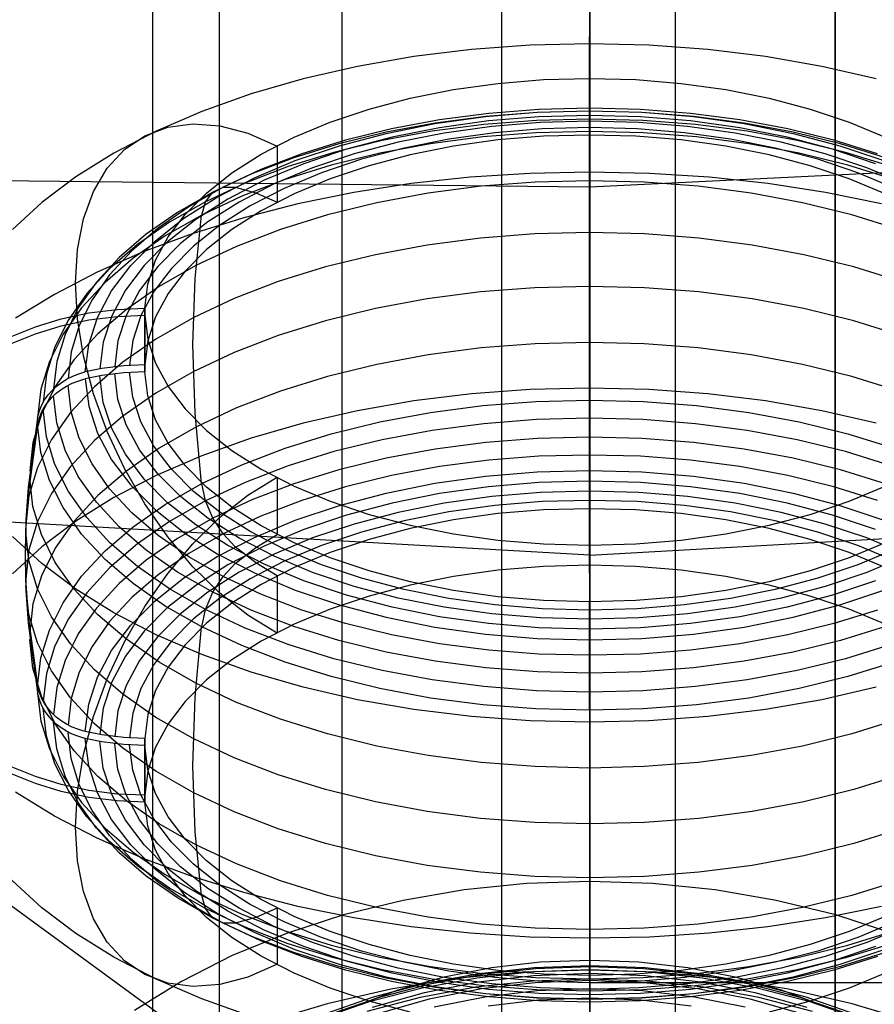
# Model space of a CAD drawing. Extents: x -5297 to 12320, y -4552 to 5370.
# Drawn here: x 1914 to 2043, y 480 to 628 of the extents above; entities that cross this region are included whole.
import ezdxf

# ---------------------------------------------------------------- set-up
doc = ezdxf.new("R2010")
doc.units = 0
doc.header["$LTSCALE"] = 350
doc.header["$MEASUREMENT"] = 0
doc.layers.add('BERLIN.06', color=7, linetype='CONTINUOUS')

msp = doc.modelspace()

# ---------------------------------------------------------------- linework, layer by layer
at = {"layer": 'BERLIN.06'}
for p, q in [((2000, 2750), (2000, -250)), ((2000, 2750), (2000, -250)), ((2000, 2543.86506), (2000, -43.86506)), ((-491.46528, 2252.51697), (2000, 431.34458)), ((2000, 1250), (2000, 547.68355)), ((2000, 1250), (2000, 547.68355)), ((2000, 873.33164), (2000, 547.68355)), ((2000, 547.68355), (2000, 873.33164)), ((4424.43794, 719.93473), (2000, 603.06747)), ((2000, 547.68355), (-767.73108, 704.9534)), ((2000, 547.68355), (4767.73108, 704.9534)), ((2000, 603.06747), (-145.19163, 625)), ((2000, 409.45097), (2000, 547.68355)), ((2000, 547.68355), (2000, 82.32767)), ((2000, 547.68355), (2000, 82.32767)), ((2000, 483.38765), (4239.61541, 483.38765))]:
    msp.add_line(p, q, dxfattribs=at)
at = {"layer": 'BERLIN.06', "flags": 128}
for points in [[(1944.2985, 159.06904), (1944.2985, 195.76339), (1944.2985, 233.77768), (1944.2985, 273.3759), (1944.2985, 314.29406), (1944.2985, 356.26818), (1944.2985, 399.56223), (1944.2985, 443.91224), (1944.2985, 489.3182), (1944.2985, 535.78011), (1944.2985, 583.03398), (1944.2985, 631.07982), (1944.2985, 680.18162), (1944.2985, 729.81138), (1944.2985, 779.96913)], [(1934.26696, 174.90833), (1934.26696, 213.71459), (1934.26696, 253.57679), (1934.26696, 295.02293), (1934.26696, 337.52502), (1934.26696, 381.34705), (1934.26696, 426.22503), (1934.26696, 472.42296), (1934.26696, 519.67683), (1934.26696, 567.72267), (1934.26696, 616.56048), (1934.26696, 666.45423), (1934.26696, 717.13995), (1934.26696, 768.35365)], [(1944.2985, 144.81368), (1944.2985, 184.93988), (1944.2985, 226.38602), (1944.2985, 269.15209), (1944.2985, 313.23811), (1944.2985, 358.64407), (1944.2985, 405.36997), (1944.2985, 453.41581), (1944.2985, 502.5176), (1944.2985, 552.67535), (1944.2985, 603.62506), (1944.2985, 655.63072), (1944.2985, 708.69233), (1944.2985, 762.28193)], [(1934.26696, 152.73333), (1934.26696, 191.53958), (1934.26696, 232.19376), (1934.26696, 273.90388), (1934.26696, 317.19793), (1934.26696, 361.54794), (1934.26696, 407.21789), (1934.26696, 454.20777), (1934.26696, 501.98963), (1934.26696, 551.09142), (1934.26696, 600.98518), (1934.26696, 651.93489), (1934.26696, 703.41257), (1934.26696, 755.94621)], [(1962.77767, 169.36458), (1962.77767, 211.33869), (1962.77767, 254.36876), (1962.77767, 298.98275), (1962.77767, 344.91669), (1962.77767, 392.17056), (1962.77767, 440.74438), (1962.77767, 490.37415), (1962.77767, 541.05987), (1962.77767, 592.80154), (1962.77767, 645.59917), (1962.77767, 699.18876), (1962.77767, 753.8343)], [(2036.95834, 753.8343), (2036.95834, 699.18876), (2036.95834, 645.59917), (2036.95834, 592.80154), (2036.95834, 541.05987), (2036.95834, 490.37415), (2036.95834, 440.74438), (2036.95834, 392.17056), (2036.95834, 344.91669), (2036.95834, 298.98275), (2036.95834, 254.36876), (2036.95834, 211.33869), (2036.95834, 169.36458)], [(1986.80059, 161.18095), (1986.80059, 203.15506), (1986.80059, 246.44911), (1986.80059, 291.3271), (1986.80059, 337.52502), (1986.80059, 385.04288), (1986.80059, 433.88069), (1986.80059, 483.77445), (1986.80059, 534.72416), (1986.80059, 586.99381), (1986.80059, 640.05542), (1986.80059, 694.17299), (1986.80059, 749.08252)], [(2012.93542, 161.18095), (2012.93542, 203.15506), (2012.93542, 246.44911), (2012.93542, 291.3271), (2012.93542, 337.52502), (2012.93542, 385.04288), (2012.93542, 433.88069), (2012.93542, 483.77445), (2012.93542, 534.72416), (2012.93542, 586.99381), (2012.93542, 640.05542), (2012.93542, 694.17299), (2012.93542, 749.08252)], [(1986.80059, 149.03749), (1986.80059, 183.88393), (1986.80059, 220.0503), (1986.80059, 257.8006), (1986.80059, 296.87085), (1986.80059, 336.99704), (1986.80059, 378.44318), (1986.80059, 420.94527), (1986.80059, 464.50331), (1986.80059, 509.11731), (1986.80059, 554.78725), (1986.80059, 600.98518), (1986.80059, 648.23905), (1986.80059, 696.0209), (1986.80059, 744.59472)], [(2012.93542, 149.03749), (2012.93542, 183.88393), (2012.93542, 220.0503), (2012.93542, 257.8006), (2012.93542, 296.87085), (2012.93542, 336.99704), (2012.93542, 378.44318), (2012.93542, 420.94527), (2012.93542, 464.50331), (2012.93542, 509.11731), (2012.93542, 554.78725), (2012.93542, 600.98518), (2012.93542, 648.23905), (2012.93542, 696.0209), (2012.93542, 744.59472)], [(1962.77767, 175.17232), (1962.77767, 211.60268), (1962.77767, 249.35298), (1962.77767, 288.42323), (1962.77767, 329.0774), (1962.77767, 370.52354), (1962.77767, 413.5536), (1962.77767, 457.37563), (1962.77767, 502.25361), (1962.77767, 547.92356), (1962.77767, 594.64946), (1962.77767, 642.16732), (1962.77767, 690.47715), (1962.77767, 739.31496)], [(2036.95834, 175.17232), (2036.95834, 211.60268), (2036.95834, 249.35298), (2036.95834, 288.42323), (2036.95834, 329.0774), (2036.95834, 370.52354), (2036.95834, 413.5536), (2036.95834, 457.37563), (2036.95834, 502.25361), (2036.95834, 547.92356), (2036.95834, 594.64946), (2036.95834, 642.16732), (2036.95834, 690.47715), (2036.95834, 739.31496)], [(2000, 546.16471), (1999.98962, 550.13836), (1999.98962, 554.92127), (1999.98962, 560.38893), (1999.98962, 566.40646), (1999.98962, 572.82863), (1999.98962, 579.48942), (1999.98962, 586.23322), (1999.98962, 592.89401), (1999.98962, 599.31617), (1999.98962, 605.32334), (1999.98962, 610.77025), (1999.98962, 615.5324), (1999.98962, 619.4853), (1999.98962, 622.54595), (1999.98962, 624.62096), (1999.98962, 625.65847), (1999.98962, 625.64809), (1999.98962, 624.57946), (1999.98962, 622.4837), (1999.98962, 619.41268), (1999.98962, 610.89475), (1999.98962, 613.00089), (1999.98962, 614.52602), (1999.98962, 614.9099), (1999.98962, 614.48452), (1999.98962, 613.29139), (1999.98962, 611.43425), (1999.98962, 602.10707), (1999.98962, 592.21963), (1999.98962, 581.83419), (1999.98962, 571.02337)], [(2043.11878, 619.34005), (2034.93285, 621.21794), (2026.46679, 622.6912), (2017.76211, 623.75983), (2008.92256, 624.40309), (1999.98962, 624.62096), (1991.06707, 624.40309), (1982.22751, 623.75983), (1973.52283, 622.6912), (1965.05678, 621.21794), (1956.87085, 619.34005), (1949.05842, 617.06791), (1941.661, 614.44302), (1934.77196, 611.46538), (1928.42242, 608.16611), (1922.67463, 604.58671), (1917.58047, 600.73756), (1913.18144, 596.66016)], [(1912.87019, 580.54768), (1916.60522, 582.05206), (1920.48549, 583.23482), (1924.66664, 584.13745), (1928.93079, 584.66658), (1933.0497, 584.83258), (1933.0497, 576.32503), (1933.0497, 584.83258), (1933.51657, 588.46386), (1934.68896, 592.05363), (1936.56684, 595.5604), (1939.12949, 598.94267), (1942.34576, 602.16932), (1946.18453, 605.19884), (1950.59393, 608.01048), (1955.54284, 610.56275), (1960.969, 612.83489), (1966.81016, 614.79577), (1973.00408, 616.43503), (1979.49887, 617.73192), (1986.20116, 618.66567), (1993.05908, 619.22593), (1999.98962, 619.41268), (2006.93054, 619.22593), (2013.78846, 618.66567), (2020.49076, 617.73192), (2026.98555, 616.43503), (2033.17946, 614.79577), (2039.02062, 612.83489), (2044.44678, 610.56275)], [(2043.28478, 608.08311), (2036.71736, 610.12699), (2029.79719, 611.82851), (2022.59689, 613.16689), (2015.17872, 614.13177), (2007.62567, 614.71277), (1999.98962, 614.9099), (1992.36395, 614.71277), (1984.8109, 614.13177), (1977.39273, 613.16689), (1970.19243, 611.82851), (1963.27226, 610.12699), (1956.70485, 608.08311), (1950.54206, 605.71759), (1944.85652, 603.04082), (1939.68974, 600.0943), (1935.09358, 596.89878), (1931.10956, 593.47501), (1927.77916, 589.87486), (1925.13352, 586.11909), (1923.19338, 582.23882), (1921.98988, 578.28592), (1921.523, 574.29151)], [(2045.35979, 606.14297), (2038.47075, 608.28023), (2031.22895, 610.06474), (2023.6759, 611.46538), (2015.91535, 612.48213), (2007.9888, 613.09426), (1999.98962, 613.29139), (1992.00082, 613.09426), (1984.07427, 612.48213), (1976.31372, 611.46538), (1968.76067, 610.06474), (1961.51888, 608.28023), (1954.62983, 606.14297), (1948.17654, 603.65295), (1942.22125, 600.86206), (1936.80547, 597.77029), (1931.99144, 594.40877), (1927.82066, 590.82937), (1924.33464, 587.05285), (1921.5645, 583.11032), (1919.54136, 579.05367), (1918.2756, 574.91402), (1917.78797, 570.72249)], [(2044.48828, 607.47098), (2037.73412, 609.57712), (2030.6272, 611.32013), (2023.22977, 612.70001), (2015.6041, 613.68564), (2007.83318, 614.2874), (1999.98962, 614.48452), (1992.15645, 614.2874), (1984.38553, 613.68564), (1976.75985, 612.70001), (1969.36243, 611.32013), (1962.25551, 609.57712), (1955.50134, 607.47098), (1949.17255, 605.03284), (1943.32101, 602.29382), (1938.00898, 599.25392), (1933.28832, 595.96503), (1929.20055, 592.45826), (1925.77677, 588.75436), (1923.05851, 584.88446), (1921.07687, 580.91081), (1919.83186, 576.84378), (1919.35461, 572.73525)], [(2044.44678, 602.04482), (2039.02062, 604.31696), (2033.17946, 606.27784), (2026.98555, 607.91711), (2020.49076, 609.21399), (2013.78846, 610.14774), (2006.93054, 610.708), (1999.98962, 610.89475), (1993.05908, 610.708), (1986.20116, 610.14774), (1979.49887, 609.21399), (1973.00408, 607.91711), (1966.81016, 606.27784), (1960.969, 604.31696), (1955.54284, 602.04482), (1950.59393, 599.49255), (1946.18453, 596.68091), (1942.34576, 593.65139), (1939.12949, 590.42474), (1936.56684, 587.04247), (1934.68896, 583.5357), (1933.51657, 579.9563), (1933.0497, 576.32503), (1929.89568, 576.19015), (1926.61716, 575.77515), (1924.10639, 575.26677), (1924.62514, 579.38567), (1925.94278, 583.46307), (1928.06966, 587.43672), (1930.96431, 591.2755), (1934.60596, 594.9379), (1938.95311, 598.38242), (1943.95389, 601.56756), (1949.55643, 604.47258), (1955.70884, 607.05597), (1962.33851, 609.28661), (1969.3728, 611.14375), (1976.72873, 612.61701), (1984.34402, 613.67527), (1992.12532, 614.31852), (1999.98962, 614.52602), (2007.8643, 614.31852), (2015.6456, 613.67527), (2023.2609, 612.61701), (2030.61682, 611.14375), (2037.65112, 609.28661), (2044.28078, 607.05597)], [(2042.9839, 606.57872), (2036.55136, 608.74711), (2029.72457, 610.55237), (2022.57614, 611.97376), (2015.1891, 613.01126), (2007.63605, 613.63377), (1999.98962, 613.84127), (1992.35358, 613.63377), (1984.80053, 613.01126), (1977.41348, 611.97376), (1970.26506, 610.55237), (1963.43827, 608.74711), (1957.00572, 606.57872), (1951.02969, 604.07833), (1945.58278, 601.25631), (1940.72725, 598.16454), (1936.50459, 594.82377), (1932.97707, 591.26512), (1930.15505, 587.54047), (1928.10079, 583.68095), (1926.80391, 579.72805), (1926.3059, 575.72327)], [(1952.86607, 535.99714), (1948.56042, 538.65316), (1944.34814, 541.99393), (1940.30187, 545.95721), (1936.51497, 550.45999), (1933.06007, 555.41927), (1930.0098, 560.7313), (1927.42641, 566.28196), (1925.3514, 571.9675), (1923.84701, 577.66341), (1922.93401, 583.2452), (1922.62275, 588.61948), (1922.93401, 593.67214), (1923.84701, 598.29942), (1925.3514, 602.39757), (1927.42641, 605.88359), (1930.0098, 608.69523), (1933.06007, 610.78062), (1936.51497, 612.08788), (1940.30187, 612.58588), (1944.34814, 612.27463), (1948.56042, 611.15413), (1952.86607, 609.24511)], [(2047.46593, 603.53883), (2041.67664, 605.96659), (2035.44123, 608.06236), (2028.82193, 609.81574), (2021.89139, 611.19563), (2014.72222, 612.19163), (2007.39742, 612.79339), (1999.98962, 613.00089), (1992.5922, 612.79339), (1985.26741, 612.19163), (1978.09823, 611.19563), (1971.16769, 609.81574), (1964.5484, 608.06236), (1958.31298, 605.96659), (1952.5237, 603.53883), (1947.24279, 600.81018), (1942.53251, 597.81179), (1938.44473, 594.56439), (1935.01058, 591.11987), (1932.28194, 587.50935), (1930.27955, 583.76395), (1929.02417, 579.93555), (1928.53654, 576.05528)], [(2045.96154, 602.85407), (2040.34863, 605.20921), (2034.31034, 607.24273), (2027.89855, 608.93386), (2021.19626, 610.27225), (2014.25534, 611.23713), (2007.1588, 611.81813), (1999.98962, 612.01526), (1992.83083, 611.81813), (1985.73428, 611.23713), (1978.79336, 610.27225), (1972.09107, 608.93386), (1965.67928, 607.24273), (1959.64099, 605.20921), (1954.02808, 602.85407), (1948.91317, 600.21881), (1944.35852, 597.31379), (1940.38487, 594.17014), (1937.06485, 590.83975), (1934.41921, 587.34335), (1932.47907, 583.72245), (1931.26518, 580.00818), (1930.78793, 576.2524)], [(2045.82667, 604.20283), (2038.865, 606.37122), (2031.5402, 608.16611), (2023.9249, 609.58749), (2016.07098, 610.60425), (2008.0718, 611.22675), (1999.98962, 611.43425), (1991.91782, 611.22675), (1983.91865, 610.60425), (1976.06472, 609.58749), (1968.44942, 608.16611), (1961.12463, 606.37122), (1954.16296, 604.20283), (1947.64741, 601.69207), (1941.62988, 598.85967), (1936.15184, 595.73678), (1931.29631, 592.35451), (1927.08403, 588.73361), (1923.55651, 584.91558), (1920.76562, 580.94193), (1918.72173, 576.83341), (1917.4456, 572.65225), (1916.94759, 568.41923), (1916.86459, 567.95235), (1915.49508, 557.89891), (1915.17346, 552.98113), (1915.06971, 548.21897), (1915.17346, 543.44644), (1915.49508, 538.52866), (1916.86459, 528.47522), (1916.94759, 528.00834), (1917.4456, 532.24137), (1918.72173, 536.4329), (1920.76562, 540.53105), (1923.55651, 544.51507), (1927.08403, 548.3331), (1931.29631, 551.954), (1936.15184, 555.33627), (1941.62988, 558.45916), (1947.64741, 561.29156), (1954.16296, 563.80232), (1961.12463, 565.96034), (1968.44942, 567.7656), (1976.06472, 569.17661), (1983.91865, 570.20374), (1991.91782, 570.82624), (1999.98962, 571.02337), (2008.0718, 570.82624), (2016.07098, 570.20374), (2023.9249, 569.17661), (2031.5402, 567.7656), (2038.865, 565.96034), (2045.82667, 563.80232)], [(1953.01132, 600.79981), (1953.01132, 609.31774)], [(2043.90728, 600.51968), (2035.48273, 602.23157), (2026.82992, 603.58033), (2017.97999, 604.54521), (2009.01593, 605.12621), (1999.98962, 605.32334), (1990.97369, 605.12621), (1982.00963, 604.54521), (1973.1597, 603.58033), (1964.5069, 602.23157), (1956.08234, 600.51968), (1947.95867, 598.45504), (1940.17737, 596.03765), (1932.81107, 593.29864), (1925.8909, 590.25874), (1919.47911, 586.92835), (1913.60682, 583.3282)], [(2046.49067, 596.68091), (2039.43563, 598.88042), (2032.00708, 600.70643), (2024.27766, 602.13819), (2016.3096, 603.1757), (2008.18593, 603.80858), (1999.98962, 604.01608), (1991.8037, 603.80858), (1983.68002, 603.1757), (1975.71197, 602.13819), (1967.98254, 600.70643), (1960.554, 598.88042), (1953.49895, 596.68091), (1946.87966, 594.13902), (1940.76875, 591.26512), (1935.21809, 588.09035), (1930.28993, 584.65621), (1926.0154, 580.98343), (1922.44638, 577.11353), (1919.60361, 573.07763), (1917.53897, 568.90686), (1916.24209, 564.66345), (1915.74409, 560.36818)], [(1941.62988, 598.85967), (1942.21088, 600.85168), (1943.31064, 602.28344), (1944.83577, 603.03045), (1946.65141, 603.04082)], [(1946.68253, 603.06157), (1949.79505, 602.20044), (1952.95945, 600.77906)], [(1941.6195, 558.45916), (1940.62349, 569.05211), (1940.29149, 579.36492), (1940.62349, 589.31461), (1941.6195, 598.85967)], [(2046.83305, 588.84773), (2039.72613, 591.05762), (2032.23533, 592.89401), (2024.44366, 594.34652), (2016.42373, 595.3944), (2008.24818, 596.02728), (1999.98962, 596.23478), (1991.74145, 596.02728), (1983.56589, 595.3944), (1975.54597, 594.34652), (1967.75429, 592.89401), (1960.2635, 591.05762), (1953.15658, 588.84773), (1946.49578, 586.28509), (1940.34337, 583.39045), (1934.75121, 580.19493), (1929.78155, 576.74003), (1925.48627, 573.03613), (1921.88612, 569.13511), (1919.03298, 565.06808), (1916.93722, 560.87655), (1915.64033, 556.59165), (1915.14233, 552.27562)], [(2046.83305, 580.73443), (2039.72613, 582.94432), (2032.23533, 584.78071), (2024.44366, 586.23322), (2016.42373, 587.2811), (2008.24818, 587.91398), (1999.98962, 588.12148), (1991.74145, 587.91398), (1983.56589, 587.2811), (1975.54597, 586.23322), (1967.75429, 584.78071), (1960.2635, 582.94432), (1953.15658, 580.73443), (1946.49578, 578.17179), (1940.34337, 575.27715), (1934.75121, 572.08163), (1929.78155, 568.61635), (1925.48627, 564.92283), (1921.88612, 561.0218), (1919.03298, 556.95478), (1916.93722, 552.76325), (1915.64033, 548.47835), (1915.14233, 544.15195)], [(1912.87019, 579.49758), (1916.60522, 581.00196), (1920.48549, 582.18472), (1924.66664, 583.08735), (1928.93079, 583.61648), (1933.0497, 583.78248), (1933.51657, 580.15121), (1934.68896, 576.57181), (1936.56684, 573.06504), (1939.12949, 569.68276), (1942.34576, 566.45612), (1946.18453, 563.4266), (1950.59393, 560.61496), (1955.54284, 558.06269), (1960.969, 555.79055), (1966.81016, 553.82966), (1973.00408, 552.1904), (1979.49887, 550.89352), (1986.20116, 549.95976), (1993.05908, 549.39951), (1999.98962, 549.21276), (2006.93054, 549.39951), (2013.78846, 549.95976), (2020.49076, 550.89352), (2026.98555, 552.1904), (2033.17946, 553.82966), (2039.02062, 555.79055), (2044.44678, 558.06269)], [(2044.44678, 549.54476), (2039.02062, 547.27262), (2033.17946, 545.31173), (2026.98555, 543.67247), (2020.49076, 542.37559), (2013.78846, 541.44183), (2006.93054, 540.88158), (2000, 540.69483), (1993.05908, 540.88158), (1986.20116, 541.44183), (1979.49887, 542.37559), (1973.00408, 543.67247), (1966.81016, 545.31173), (1960.969, 547.27262), (1955.54284, 549.54476), (1950.59393, 552.09703), (1946.18453, 554.90867), (1942.34576, 557.93819), (1939.12949, 561.16483), (1936.56684, 564.54711), (1934.68896, 568.05388), (1933.51657, 571.64365), (1933.0497, 575.27492), (1933.0497, 583.78248), (1933.0497, 575.27492), (1929.89568, 575.14005), (1926.61716, 574.72505), (1924.10639, 574.21667)], [(2046.49067, 572.37213), (2039.43563, 574.57164), (2032.00708, 576.39765), (2024.27766, 577.82941), (2016.3096, 578.87729), (2008.18593, 579.4998), (1999.98962, 579.7073), (1991.8037, 579.4998), (1983.68002, 578.87729), (1975.71197, 577.82941), (1967.98254, 576.39765), (1960.554, 574.57164), (1953.49895, 572.37213), (1946.87966, 569.83024), (1940.76875, 566.95634), (1935.21809, 563.78157), (1930.28993, 560.34743), (1926.0154, 556.67465), (1922.44638, 552.80475), (1919.60361, 548.76885), (1917.53897, 544.59807), (1916.24209, 540.35467), (1915.74409, 536.05939)], [(1916.94759, 568.41923), (1917.02022, 568.73048), (1917.25885, 569.56048), (1917.59085, 570.32824), (1917.99547, 571.06487), (1918.51423, 571.8015), (1919.10561, 572.48625), (1919.74886, 573.08801), (1920.46474, 573.63789), (1921.26362, 574.14626), (1922.12475, 574.59239), (1922.99626, 574.93477), (1923.89889, 575.2149), (1924.10639, 575.26677)], [(2047.46593, 547.52162), (2041.67664, 545.09386), (2035.44123, 542.99809), (2028.82193, 541.24471), (2021.89139, 539.86482), (2014.72222, 538.86882), (2007.39742, 538.26706), (2000, 538.05956), (1992.5922, 538.26706), (1985.26741, 538.86882), (1978.09823, 539.86482), (1971.16769, 541.24471), (1964.5484, 542.99809), (1958.31298, 545.09386), (1952.5237, 547.52162), (1947.24279, 550.25026), (1942.53251, 553.24866), (1938.44473, 556.49605), (1935.01058, 559.94058), (1932.28194, 563.5511), (1930.27955, 567.2965), (1929.02417, 571.1249), (1928.53654, 575.00517)], [(2045.96154, 548.60063), (2040.34863, 546.24549), (2034.31034, 544.21198), (2027.89855, 542.52084), (2021.19626, 541.18246), (2014.25534, 540.21758), (2007.1588, 539.63657), (2000, 539.43945), (1992.83083, 539.63657), (1985.73428, 540.21758), (1978.79336, 541.18246), (1972.09107, 542.52084), (1965.67928, 544.21198), (1959.64099, 546.24549), (1954.02808, 548.60063), (1948.91317, 551.2359), (1944.35852, 554.14091), (1940.38487, 557.28456), (1937.06485, 560.61496), (1934.41921, 564.11135), (1932.47907, 567.74263), (1931.26518, 571.44653), (1930.78793, 575.2023)], [(2045.82667, 531.57514), (2038.865, 529.41713), (2031.5402, 527.61187), (2023.9249, 526.20086), (2016.07098, 525.17373), (2008.0718, 524.55122), (2000, 524.3541), (1991.91782, 524.55122), (1983.91865, 525.17373), (1976.06472, 526.20086), (1968.44942, 527.61187), (1961.12463, 529.41713), (1954.16296, 531.57514), (1947.64741, 534.08591), (1941.62988, 536.9183), (1936.15184, 540.0412), (1931.29631, 543.42347), (1927.08403, 547.04437), (1923.55651, 550.86239), (1920.76562, 554.84642), (1918.72173, 558.94457), (1917.4456, 563.1361), (1916.94759, 567.36912), (1917.02022, 567.68038), (1917.25885, 568.51038), (1917.59085, 569.27814), (1917.99547, 570.01477), (1918.51423, 570.7514), (1919.10561, 571.43615), (1919.74886, 572.0379), (1920.46474, 572.58778), (1921.26362, 573.09616), (1922.12475, 573.54229), (1922.99626, 573.88467), (1923.89889, 574.16479), (1924.10639, 574.21667), (1924.62514, 570.09777), (1925.94278, 566.02037), (1928.06966, 562.04672), (1930.96431, 558.20794), (1934.60596, 554.54554), (1938.95311, 551.10102), (1943.95389, 547.9055), (1949.55643, 545.01086), (1955.70884, 542.42746), (1962.33851, 540.19683), (1969.3728, 538.33969), (1976.72873, 536.86643), (1984.34402, 535.80817), (1992.12532, 535.16492), (2000, 534.95742), (2007.8643, 535.16492), (2015.6456, 535.80817), (2023.2609, 536.86643), (2030.61682, 538.33969), (2037.65112, 540.19683), (2044.28078, 542.42746)], [(2043.28478, 539.43945), (2036.71736, 537.39556), (2029.79719, 535.70442), (2022.59689, 534.36604), (2015.17872, 533.40116), (2007.62567, 532.80978), (2000, 532.62303), (1992.36395, 532.80978), (1984.8109, 533.40116), (1977.39273, 534.36604), (1970.19243, 535.70442), (1963.27226, 537.39556), (1956.70485, 539.43945), (1950.54206, 541.81534), (1944.85652, 544.48173), (1939.68974, 547.43862), (1935.09358, 550.63414), (1931.10956, 554.04754), (1927.77916, 557.65806), (1925.13352, 561.41384), (1923.19338, 565.28374), (1921.98988, 569.24701), (1921.523, 573.24141)], [(2042.9839, 543.81772), (2036.55136, 541.64933), (2029.72457, 539.84407), (2022.57614, 538.42269), (2015.1891, 537.39556), (2007.63605, 536.77305), (2000, 536.56555), (1992.35358, 536.77305), (1984.80053, 537.39556), (1977.41348, 538.42269), (1970.26506, 539.84407), (1963.43827, 541.64933), (1957.00572, 543.81772), (1951.02969, 546.32849), (1945.58278, 549.14013), (1940.72725, 552.2319), (1936.50459, 555.58305), (1932.97707, 559.13132), (1930.15505, 562.86635), (1928.10079, 566.72587), (1926.80391, 570.67877), (1926.3059, 574.67317)], [(2043.11878, 567.53735), (2034.93285, 569.42561), (2026.46679, 570.89887), (2017.76211, 571.9675), (2008.92256, 572.61075), (1999.98962, 572.82863), (1991.06707, 572.61075), (1982.22751, 571.9675), (1973.52283, 570.89887), (1965.05678, 569.42561), (1956.87085, 567.53735), (1949.05842, 565.27558), (1941.661, 562.65069), (1934.77196, 559.67305), (1928.42242, 556.37377), (1922.67463, 552.79438), (1917.58047, 548.94523), (1913.18144, 544.86783)], [(2044.48828, 536.93905), (2037.73412, 534.84329), (2030.6272, 533.10028), (2023.22977, 531.7204), (2015.6041, 530.72439), (2007.83318, 530.12264), (2000, 529.92551), (1992.15645, 530.12264), (1984.38553, 530.72439), (1976.75985, 531.7204), (1969.36243, 533.10028), (1962.25551, 534.84329), (1955.50134, 536.93905), (1949.17255, 539.37719), (1943.32101, 542.12659), (1938.00898, 545.15611), (1933.28832, 548.445), (1929.20055, 551.96215), (1925.77677, 555.66605), (1923.05851, 559.52557), (1921.07687, 563.5096), (1919.83186, 567.57663), (1919.35461, 571.68515)], [(2000, 554.68264), (2000, 557.31791), (2000, 560.42005), (2000, 562.75444), (2000, 565.45196), (2000, 568.28435), (2000, 571.02337)], [(2045.35979, 534.25191), (2038.47075, 532.10427), (2031.22895, 530.33014), (2023.6759, 528.91913), (2015.91535, 527.91275), (2007.9888, 527.30062), (2000, 527.09312), (1992.00082, 527.30062), (1984.07427, 527.91275), (1976.31372, 528.91913), (1968.76067, 530.33014), (1961.51888, 532.10427), (1954.62983, 534.25191), (1948.17654, 536.73155), (1942.22125, 539.53282), (1936.80547, 542.62459), (1931.99144, 545.97574), (1927.82066, 549.56551), (1924.33464, 553.34203), (1921.5645, 557.27418), (1919.54136, 561.34121), (1918.2756, 565.48086), (1917.78797, 569.67239)], [(1916.94759, 567.36912), (1916.86459, 566.90225), (1915.49508, 556.84881), (1915.17346, 551.93103), (1915.06971, 547.15849), (1915.17346, 542.39634), (1915.49508, 537.47856), (1916.86459, 527.42512), (1916.94759, 526.95824), (1917.4456, 522.72521), (1918.72173, 518.54406), (1920.76562, 514.43554), (1923.55651, 510.46188), (1927.08403, 506.64386), (1931.29631, 503.02296), (1936.15184, 499.64069), (1941.62988, 496.5178), (1947.64741, 493.6854), (1954.16296, 491.17464), (1961.12463, 489.00625), (1968.44942, 487.21136), (1976.06472, 485.78998), (1983.91865, 484.77322), (1991.91782, 484.15072), (2000, 483.94321), (2008.0718, 484.15072), (2016.07098, 484.77322), (2023.9249, 485.78998), (2031.5402, 487.21136), (2038.865, 489.00625), (2045.82667, 491.17464)], [(2045.35979, 561.12556), (2038.47075, 563.27319), (2031.22895, 565.04733), (2023.6759, 566.45834), (2015.91535, 567.46472), (2007.9888, 568.07685), (1999.98962, 568.28435), (1992.00082, 568.07685), (1984.07427, 567.46472), (1976.31372, 566.45834), (1968.76067, 565.04733), (1961.51888, 563.27319), (1954.62983, 561.12556), (1948.17654, 558.64591), (1942.22125, 555.84465), (1936.80547, 552.75288), (1931.99144, 549.40173), (1927.82066, 545.81196), (1924.33464, 542.03543), (1921.5645, 538.10328), (1919.54136, 534.03626), (1918.2756, 529.89661), (1917.78797, 525.70508)], [(2044.48828, 558.43841), (2037.73412, 560.53418), (2030.6272, 562.27719), (2023.22977, 563.65707), (2015.6041, 564.65308), (2007.83318, 565.25483), (1999.98962, 565.45196), (1992.15645, 565.25483), (1984.38553, 564.65308), (1976.75985, 563.65707), (1969.36243, 562.27719), (1962.25551, 560.53418), (1955.50134, 558.43841), (1949.17255, 556.00027), (1943.32101, 553.25088), (1938.00898, 550.22136), (1933.28832, 546.93246), (1929.20055, 543.41532), (1925.77677, 539.71142), (1923.05851, 535.85189), (1921.07687, 531.86787), (1919.83186, 527.80084), (1919.35461, 523.69232)], [(2043.28478, 555.93802), (2036.71736, 557.98191), (2029.79719, 559.67305), (2022.59689, 561.01143), (2015.17872, 561.97631), (2007.62567, 562.56769), (1999.98962, 562.75444), (1992.36395, 562.56769), (1984.8109, 561.97631), (1977.39273, 561.01143), (1970.19243, 559.67305), (1963.27226, 557.98191), (1956.70485, 555.93802), (1950.54206, 553.56213), (1944.85652, 550.89574), (1939.68974, 547.93885), (1935.09358, 544.74333), (1931.10956, 541.32993), (1927.77916, 537.71941), (1925.13352, 533.96363), (1923.19338, 530.09373), (1921.98988, 526.13046), (1921.523, 522.13606)], [(2044.44678, 545.83271), (2039.02062, 548.10485), (2033.17946, 550.06573), (2026.98555, 551.705), (2020.49076, 553.00188), (2013.78846, 553.93563), (2006.93054, 554.49589), (1999.98962, 554.68264), (1993.05908, 554.49589), (1986.20116, 553.93563), (1979.49887, 553.00188), (1973.00408, 551.705), (1966.81016, 550.06573), (1960.969, 548.10485), (1955.54284, 545.83271), (1950.59393, 543.28044), (1946.18453, 540.4688), (1942.34576, 537.43928), (1939.12949, 534.21263), (1936.56684, 530.83036), (1934.68896, 527.32359), (1933.51657, 523.73382), (1933.0497, 520.10254), (1933.0497, 511.59499), (1933.0497, 520.10254), (1929.89568, 520.23742), (1926.61716, 520.65242), (1924.10639, 521.1608), (1924.62514, 525.2797), (1925.94278, 529.3571), (1928.06966, 533.33075), (1930.96431, 537.16953), (1934.60596, 540.83193), (1938.95311, 544.27645), (1943.95389, 547.47197), (1949.55643, 550.36661), (1955.70884, 552.95), (1962.33851, 555.18064), (1969.3728, 557.03778), (1976.72873, 558.51104), (1984.34402, 559.5693), (1992.12532, 560.21255), (1999.98962, 560.42005), (2007.8643, 560.21255), (2015.6456, 559.5693), (2023.2609, 558.51104), (2030.61682, 557.03778), (2037.65112, 555.18064), (2044.28078, 552.95)], [(2046.49067, 523.00534), (2039.43563, 520.80583), (2032.00708, 518.97981), (2024.27766, 517.54806), (2016.3096, 516.50017), (2008.18593, 515.87767), (2000, 515.67017), (1991.8037, 515.87767), (1983.68002, 516.50017), (1975.71197, 517.54806), (1967.98254, 518.97981), (1960.554, 520.80583), (1953.49895, 523.00534), (1946.87966, 525.54723), (1940.76875, 528.42112), (1935.21809, 531.5959), (1930.28993, 535.03004), (1926.0154, 538.70282), (1922.44638, 542.57272), (1919.60361, 546.60862), (1917.53897, 550.77939), (1916.24209, 555.0228), (1915.74409, 559.31807)], [(1952.86607, 486.13235), (1948.56042, 484.22334), (1944.34814, 483.10283), (1940.30187, 482.79158), (1936.51497, 483.28959), (1933.06007, 484.59684), (1930.0098, 486.68223), (1927.42641, 489.49388), (1925.3514, 492.9799), (1923.84701, 497.07805), (1922.93401, 501.70533), (1922.62275, 506.75799), (1922.93401, 512.13227), (1923.84701, 517.71406), (1925.3514, 523.40997), (1927.42641, 529.0955), (1930.0098, 534.64616), (1933.06007, 539.9582), (1936.51497, 544.91748), (1940.30187, 549.42026), (1944.34814, 553.38353), (1948.56042, 556.72431), (1952.86607, 559.38032)], [(2042.9839, 551.55974), (2036.55136, 553.72813), (2029.72457, 555.53339), (2022.57614, 556.95478), (2015.1891, 557.98191), (2007.63605, 558.60441), (1999.98962, 558.81192), (1992.35358, 558.60441), (1984.80053, 557.98191), (1977.41348, 556.95478), (1970.26506, 555.53339), (1963.43827, 553.72813), (1957.00572, 551.55974), (1951.02969, 549.04898), (1945.58278, 546.23733), (1940.72725, 543.14557), (1936.50459, 539.79442), (1932.97707, 536.24615), (1930.15505, 532.51112), (1928.10079, 528.6516), (1926.80391, 524.6987), (1926.3059, 520.7043)], [(1946.65141, 548.93485), (1944.83577, 550.88536), (1943.31064, 553.25088), (1942.21088, 555.84465), (1941.62988, 558.45916)], [(1953.01132, 550.78977), (1953.01132, 559.3077)], [(2047.46593, 547.85585), (2041.67664, 550.28361), (2035.44123, 552.37937), (2028.82193, 554.13276), (2021.89139, 555.51264), (2014.72222, 556.50865), (2007.39742, 557.1104), (1999.98962, 557.31791), (1992.5922, 557.1104), (1985.26741, 556.50865), (1978.09823, 555.51264), (1971.16769, 554.13276), (1964.5484, 552.37937), (1958.31298, 550.28361), (1952.5237, 547.85585), (1947.24279, 545.1272), (1942.53251, 542.12881), (1938.44473, 538.88141), (1935.01058, 535.43689), (1932.28194, 531.82637), (1930.27955, 528.08097), (1929.02417, 524.25257), (1928.53654, 520.37229)], [(2045.96154, 546.77684), (2040.34863, 549.13198), (2034.31034, 551.16549), (2027.89855, 552.85663), (2021.19626, 554.19501), (2014.25534, 555.15989), (2007.1588, 555.7409), (1999.98962, 555.93802), (1992.83083, 555.7409), (1985.73428, 555.15989), (1978.79336, 554.19501), (1972.09107, 552.85663), (1965.67928, 551.16549), (1959.64099, 549.13198), (1954.02808, 546.77684), (1948.91317, 544.14157), (1944.35852, 541.23655), (1940.38487, 538.09291), (1937.06485, 534.76251), (1934.41921, 531.26611), (1932.47907, 527.63484), (1931.26518, 523.93094), (1930.78793, 520.17517)], [(1999.98962, 546.16471), (1999.98962, 554.68264)], [(2046.83305, 514.64304), (2039.72613, 512.43315), (2032.23533, 510.59676), (2024.44366, 509.14425), (2016.42373, 508.09637), (2008.24818, 507.46349), (2000, 507.25599), (1991.74145, 507.46349), (1983.56589, 508.09637), (1975.54597, 509.14425), (1967.75429, 510.59676), (1960.2635, 512.43315), (1953.15658, 514.64304), (1946.49578, 517.20568), (1940.34337, 520.10032), (1934.75121, 523.29584), (1929.78155, 526.76111), (1925.48627, 530.45464), (1921.88612, 534.35566), (1919.03298, 538.42269), (1916.93722, 542.61422), (1915.64033, 546.89912), (1915.14233, 551.22552)], [(2043.11878, 527.84012), (2034.93285, 525.95186), (2026.46679, 524.4786), (2017.76211, 523.40997), (2008.92256, 522.76671), (2000, 522.54884), (1991.06707, 522.76671), (1982.22751, 523.40997), (1973.52283, 524.4786), (1965.05678, 525.95186), (1956.87085, 527.84012), (1949.05842, 530.10189), (1941.661, 532.72678), (1934.77196, 535.70442), (1928.42242, 539.00369), (1922.67463, 542.58309), (1917.58047, 546.43224), (1913.18144, 550.50964)], [(1946.68253, 546.42187), (1949.79505, 548.86001), (1952.95945, 550.81052)], [(1952.95945, 544.56695), (1949.79505, 546.51746), (1946.68253, 548.9556)], [(2000, 540.69483), (1999.98962, 549.21276), (2000, 545.23911), (2000, 540.4562), (2000, 534.98854), (2000, 528.971), (2000, 522.54884), (2000, 515.88804), (2000, 509.14425), (2000, 502.48346), (2000, 496.06129), (2000, 490.05413), (2000, 484.60722), (2000, 479.84506)], [(2044.44678, 537.31478), (2039.02062, 539.58692), (2033.17946, 541.5478), (2026.98555, 543.18707), (2020.49076, 544.48395), (2013.78846, 545.4177), (2006.93054, 545.97796), (2000, 546.16471), (1993.05908, 545.97796), (1986.20116, 545.4177), (1979.49887, 544.48395), (1973.00408, 543.18707), (1966.81016, 541.5478), (1960.969, 539.58692), (1955.54284, 537.31478), (1950.59393, 534.76251), (1946.18453, 531.95087), (1942.34576, 528.92135), (1939.12949, 525.6947), (1936.56684, 522.31243), (1934.68896, 518.80566), (1933.51657, 515.22626), (1933.0497, 511.59499), (1928.93079, 511.76099), (1924.66664, 512.29012), (1920.48549, 513.19275), (1916.60522, 514.37551), (1912.87019, 515.87989)], [(1941.62988, 536.9183), (1942.21088, 539.53282), (1943.31064, 542.12659), (1944.83577, 544.4921), (1946.65141, 546.44262)], [(1953.01132, 536.06977), (1953.01132, 544.5877)], [(2046.83305, 506.52973), (2039.72613, 504.31985), (2032.23533, 502.48346), (2024.44366, 501.03095), (2016.42373, 499.98307), (2008.24818, 499.35019), (2000, 499.14269), (1991.74145, 499.35019), (1983.56589, 499.98307), (1975.54597, 501.03095), (1967.75429, 502.48346), (1960.2635, 504.31985), (1953.15658, 506.52973), (1946.49578, 509.09238), (1940.34337, 511.98702), (1934.75121, 515.18254), (1929.78155, 518.63744), (1925.48627, 522.34134), (1921.88612, 526.24236), (1919.03298, 530.30939), (1916.93722, 534.50091), (1915.64033, 538.78582), (1915.14233, 543.10184)], [(1999.98962, 524.3541), (1999.98962, 527.09312), (1999.98962, 529.92551), (1999.98962, 532.62303), (1999.98962, 534.95742), (1999.98962, 538.05956), (1999.98962, 540.69483)], [(1941.6195, 496.5178), (1940.62349, 506.06286), (1940.29149, 516.01255), (1940.62349, 526.32536), (1941.6195, 536.9183)], [(2046.49067, 498.69656), (2039.43563, 496.49705), (2032.00708, 494.67103), (2024.27766, 493.23927), (2016.3096, 492.20177), (2008.18593, 491.56889), (2000, 491.36139), (1991.8037, 491.56889), (1983.68002, 492.20177), (1975.71197, 493.23927), (1967.98254, 494.67103), (1960.554, 496.49705), (1953.49895, 498.69656), (1946.87966, 501.23845), (1940.76875, 504.11234), (1935.21809, 507.28711), (1930.28993, 510.72126), (1926.0154, 514.39403), (1922.44638, 518.26393), (1919.60361, 522.29984), (1917.53897, 526.47061), (1916.24209, 530.71401), (1915.74409, 535.00929)], [(1924.10639, 521.1608), (1923.89889, 521.21267), (1922.99626, 521.4928), (1922.12475, 521.83518), (1921.26362, 522.28131), (1920.46474, 522.78968), (1919.74886, 523.33956), (1919.10561, 523.94132), (1918.51423, 524.62607), (1917.99547, 525.3627), (1917.59085, 526.09933), (1917.25885, 526.86709), (1917.02022, 527.69709), (1916.94759, 528.00834)], [(1973.00408, 478.94243), (1966.81016, 480.58169), (1960.969, 482.54258), (1955.54284, 484.81472), (1950.59393, 487.36699), (1946.18453, 490.17863), (1942.34576, 493.20815), (1939.12949, 496.43479), (1936.56684, 499.81707), (1934.68896, 503.32384), (1933.51657, 506.91361), (1933.0497, 510.54489), (1933.0497, 519.05244), (1929.89568, 519.18732), (1926.61716, 519.60232), (1924.10639, 520.1107), (1923.89889, 520.16257), (1922.99626, 520.4427), (1922.12475, 520.78508), (1921.26362, 521.2312), (1920.46474, 521.73958), (1919.74886, 522.28946), (1919.10561, 522.89121), (1918.51423, 523.57597), (1917.99547, 524.3126), (1917.59085, 525.04923), (1917.25885, 525.81698), (1917.02022, 526.64699), (1916.94759, 526.95824)], [(2045.35979, 489.2345), (2038.47075, 487.09724), (2031.22895, 485.31272), (2023.6759, 483.91209), (2015.91535, 482.89533), (2007.9888, 482.2832), (2000, 482.08608), (1992.00082, 482.2832), (1984.07427, 482.89533), (1976.31372, 483.91209), (1968.76067, 485.31272), (1961.51888, 487.09724), (1954.62983, 489.2345), (1948.17654, 491.72451), (1942.22125, 494.51541), (1936.80547, 497.60718), (1931.99144, 500.9687), (1927.82066, 504.5481), (1924.33464, 508.32462), (1921.5645, 512.26715), (1919.54136, 516.3238), (1918.2756, 520.46345), (1917.78797, 524.65498)], [(2000, 475.96479), (2000, 484.48272), (2000, 482.37658), (2000, 480.85145), (2000, 480.46757), (2000, 480.89295), (2000, 482.08608), (2000, 483.94321), (2000, 493.2704), (2000, 503.15784), (2000, 513.54328), (2000, 524.3541)], [(2044.48828, 487.90649), (2037.73412, 485.80035), (2030.6272, 484.05734), (2023.22977, 482.67746), (2015.6041, 481.69183), (2007.83318, 481.09007), (2000, 480.89295), (1992.15645, 481.09007), (1984.38553, 481.69183), (1976.75985, 482.67746), (1969.36243, 484.05734), (1962.25551, 485.80035), (1955.50134, 487.90649), (1949.17255, 490.34463), (1943.32101, 493.08365), (1938.00898, 496.12354), (1933.28832, 499.41244), (1929.20055, 502.91921), (1925.77677, 506.62311), (1923.05851, 510.49301), (1921.07687, 514.46666), (1919.83186, 518.53369), (1919.35461, 522.64221)], [(1949.05842, 478.30955), (1941.661, 480.93445), (1934.77196, 483.91209), (1928.42242, 487.21136), (1922.67463, 490.79076), (1917.58047, 494.63991), (1913.18144, 498.71731), (1909.50867, 502.98146), (1906.60365, 507.41162), (1904.47676, 511.95589), (1903.15913, 516.59355), (1902.66113, 521.26233)], [(2043.28478, 487.29436), (2036.71736, 485.25047), (2029.79719, 483.54896), (2022.59689, 482.21058), (2015.17872, 481.2457), (2007.62567, 480.66469), (2000, 480.46757), (1992.36395, 480.66469), (1984.8109, 481.2457), (1977.39273, 482.21058), (1970.19243, 483.54896), (1963.27226, 485.25047), (1956.70485, 487.29436), (1950.54206, 489.65988), (1944.85652, 492.33664), (1939.68974, 495.28316), (1935.09358, 498.47868), (1931.10956, 501.90245), (1927.77916, 505.5026), (1925.13352, 509.25838), (1923.19338, 513.13865), (1921.98988, 517.09155), (1921.523, 521.08595)], [(2044.28078, 488.32149), (2037.65112, 486.09085), (2030.61682, 484.23372), (2023.2609, 482.76046), (2015.6456, 481.7022), (2007.8643, 481.05895), (2000, 480.85145), (1992.12532, 481.05895), (1984.34402, 481.7022), (1976.72873, 482.76046), (1969.3728, 484.23372), (1962.33851, 486.09085), (1955.70884, 488.32149), (1949.55643, 490.90488), (1943.95389, 493.8099), (1938.95311, 496.99505), (1934.60596, 500.43957), (1930.96431, 504.10197), (1928.06966, 507.94074), (1925.94278, 511.91439), (1924.62514, 515.9918), (1924.10639, 520.1107)], [(2044.44678, 493.33265), (2039.02062, 491.06051), (2033.17946, 489.09962), (2026.98555, 487.46036), (2020.49076, 486.16348), (2013.78846, 485.22972), (2006.93054, 484.66947), (2000, 484.48272), (1993.05908, 484.66947), (1986.20116, 485.22972), (1979.49887, 486.16348), (1973.00408, 487.46036), (1966.81016, 489.09962), (1960.969, 491.06051), (1955.54284, 493.33265), (1950.59393, 495.88492), (1946.18453, 498.69656), (1942.34576, 501.72608), (1939.12949, 504.95272), (1936.56684, 508.335), (1934.68896, 511.84177), (1933.51657, 515.42117), (1933.0497, 519.05244), (1933.0497, 510.54489), (1928.93079, 510.71089), (1924.66664, 511.24001), (1920.48549, 512.14265), (1916.60522, 513.3254), (1912.87019, 514.82979)], [(2042.9839, 488.79875), (2036.55136, 486.63036), (2029.72457, 484.8251), (2022.57614, 483.40371), (2015.1891, 482.3662), (2007.63605, 481.7437), (2000, 481.5362), (1992.35358, 481.7437), (1984.80053, 482.3662), (1977.41348, 483.40371), (1970.26506, 484.8251), (1963.43827, 486.63036), (1957.00572, 488.79875), (1951.02969, 491.29914), (1945.58278, 494.12116), (1940.72725, 497.21292), (1936.50459, 500.5537), (1932.97707, 504.11234), (1930.15505, 507.83699), (1928.10079, 511.69652), (1926.80391, 515.64942), (1926.3059, 519.65419)], [(2047.46593, 491.83864), (2041.67664, 489.41087), (2035.44123, 487.31511), (2028.82193, 485.56173), (2021.89139, 484.18184), (2014.72222, 483.18584), (2007.39742, 482.58408), (2000, 482.37658), (1992.5922, 482.58408), (1985.26741, 483.18584), (1978.09823, 484.18184), (1971.16769, 485.56173), (1964.5484, 487.31511), (1958.31298, 489.41087), (1952.5237, 491.83864), (1947.24279, 494.56728), (1942.53251, 497.56568), (1938.44473, 500.81307), (1935.01058, 504.25759), (1932.28194, 507.86812), (1930.27955, 511.61352), (1929.02417, 515.44192), (1928.53654, 519.32219)], [(2045.96154, 492.52339), (2040.34863, 490.16825), (2034.31034, 488.13474), (2027.89855, 486.44361), (2021.19626, 485.10522), (2014.25534, 484.14034), (2007.1588, 483.55934), (2000, 483.36221), (1992.83083, 483.55934), (1985.73428, 484.14034), (1978.79336, 485.10522), (1972.09107, 486.44361), (1965.67928, 488.13474), (1959.64099, 490.16825), (1954.02808, 492.52339), (1948.91317, 495.15866), (1944.35852, 498.06368), (1940.38487, 501.20733), (1937.06485, 504.53772), (1934.41921, 508.03412), (1932.47907, 511.65502), (1931.26518, 515.36929), (1930.78793, 519.12507)], [(2043.90728, 494.85778), (2035.48273, 493.1459), (2026.82992, 491.79714), (2017.97999, 490.83226), (2009.01593, 490.25126), (2000, 490.05413), (1990.97369, 490.25126), (1982.00963, 490.83226), (1973.1597, 491.79714), (1964.5069, 493.1459), (1956.08234, 494.85778), (1947.95867, 496.92242), (1940.17737, 499.33981), (1932.81107, 502.07883), (1925.8909, 505.11873), (1919.47911, 508.44912), (1913.60682, 512.04927)], [(2068.46506, 479.20377), (2061.41002, 483.57167), (2053.76359, 487.45195), (2045.60879, 490.79272), (2037.01824, 493.57324), (2028.07493, 495.76237), (2018.86187, 497.34976), (2009.47244, 498.30427), (2000, 498.61552), (1990.51719, 498.30427), (1981.12775, 497.34976), (1971.9147, 495.76237), (1962.97139, 493.57324), (1954.38083, 490.79272), (1946.22603, 487.45195), (1938.57961, 483.57167), (1931.52456, 479.20377)], [(2000, 484.81668), (2000, 482.43041), (2000, 479.54615), (2000, 486.78794), (2000, 491.04172), (2000, 494.42399), (2000, 496.85176), (2000, 498.26277), (2000, 498.61552), (2000, 497.92039), (2000, 496.18775), (2000, 493.44873), (2000, 489.77596), (2000, 485.27318), (2000, 480.03377)], [(1946.65141, 492.33664), (1944.83577, 492.34702), (1943.31064, 493.09402), (1942.21088, 494.52578), (1941.62988, 496.5178)], [(1952.95945, 494.59841), (1949.79505, 493.17702), (1946.68253, 492.31589)], [(1953.01132, 486.05973), (1953.01132, 494.57766)], [(2040.02701, 478.60201), (2032.55696, 481.19578), (2024.72378, 483.25004), (2016.63123, 484.73368), (2008.3623, 485.63631), (2000, 485.93719), (1991.62732, 485.63631), (1983.35839, 484.73368), (1975.26584, 483.25004), (1967.43267, 481.19578), (1959.96262, 478.60201)], [(1964.6729, 479.83665), (1971.19882, 482.29554), (1978.08786, 484.24605), (1985.23628, 485.65706), (1992.57145, 486.50782), (2000, 486.78794), (2007.41817, 486.50782), (2014.75334, 485.65706), (2021.90177, 484.24605), (2028.79081, 482.29554), (2035.31673, 479.83665)], [(1999.98962, 483.92442), (1999.98962, 485.30431), (1999.98962, 485.93719), (1999.98962, 485.77119), (1999.98962, 484.81668)], [(2048.73169, 477.41926), (2039.4875, 480.21015), (2029.91132, 482.40966), (2020.07575, 483.99705), (2010.07419, 484.95156), (2000, 485.27318), (1989.91544, 484.95156), (1979.91387, 483.99705), (1970.07831, 482.40966), (1960.50212, 480.21015), (1951.25794, 477.41926)], [(2040.81551, 477.82388), (2033.18984, 480.4799), (2025.21141, 482.56529), (2016.95286, 484.08005), (2008.51793, 484.99306), (2000, 485.30431), (1991.4717, 484.99306), (1983.03677, 484.08005), (1974.77821, 482.56529), (1966.79979, 480.4799), (1959.17411, 477.82388)], [(2038.948, 478.63314), (2031.67508, 481.16466), (2024.05978, 483.15667), (2016.1851, 484.5988), (2008.13405, 485.47031), (2000, 485.77119), (1991.85557, 485.47031), (1983.80452, 484.5988), (1975.92985, 483.15667), (1968.31455, 481.16466), (1961.04163, 478.63314)], [(1967.32892, 479.71215), (1975.13097, 481.92204), (1983.24427, 483.5198), (1991.56507, 484.48468), (2000, 484.81668), (2008.42455, 484.48468), (2016.74536, 483.5198), (2024.85866, 481.92204), (2032.66071, 479.71215)], [(2044.44678, 484.81472), (2039.02062, 482.54258), (2033.17946, 480.58169), (2026.98555, 478.94243)], [(2033.53221, 479.04814), (2025.47079, 481.16466), (2017.12923, 482.68979), (2008.61131, 483.61317), (2000, 483.92442), (1991.37832, 483.61317), (1982.86039, 482.68979), (1974.51884, 481.16466), (1966.45741, 479.04814)], [(2031.71658, 478.73689), (2024.1324, 480.88453), (2016.25773, 482.43041), (2008.17555, 483.37455), (2000, 483.6858), (1991.81407, 483.37455), (1983.7319, 482.43041), (1975.85722, 480.88453), (1968.27305, 478.73689)], [(2000, 476.32988), (2000, 483.92442)], [(2023.39577, 479.71215), (2015.75973, 481.21653), (2007.92655, 482.12954), (2000, 482.43041), (1992.06307, 482.12954), (1984.2299, 481.21653), (1976.59385, 479.71215)], [(2015.26172, 479.86777), (2007.67755, 480.74965), (2000, 481.05053), (1992.31208, 480.74965), (1984.7279, 479.86777)]]:
    msp.add_lwpolyline(points, dxfattribs=at)

doc.saveas('drawing.dxf')
